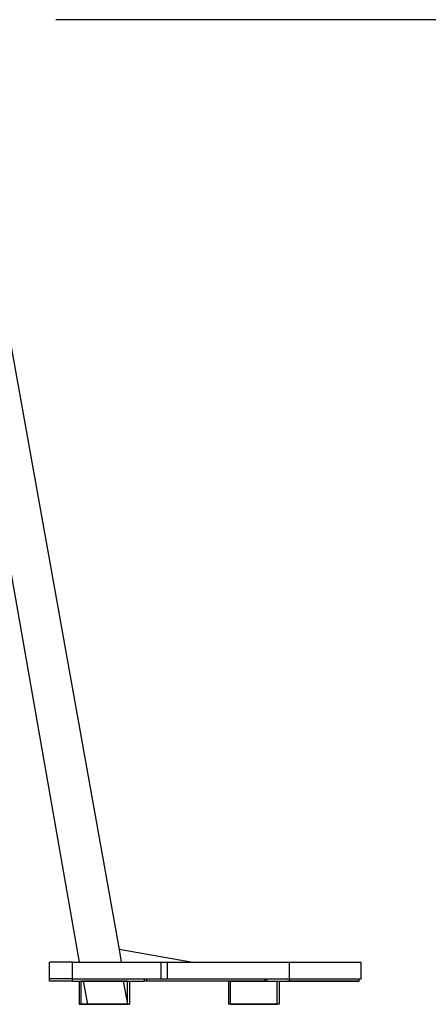
# Model space of a CAD drawing. Units: inches. Extents: x 127.8 to 171.8, y 71 to 138.5.
# Drawn here: x 149.1 to 154, y 126.6 to 138.5 of the extents above; entities that cross this region are included whole.
import ezdxf

# ---------------------------------------------------------------- set-up
doc = ezdxf.new("R2010")
doc.units = ezdxf.units.IN
doc.header["$MEASUREMENT"] = 0
doc.layers.add('Ebene 1', color=7, linetype='Continuous')

# ---------------------------------------------------------------- blocks, each defined once
blk = doc.blocks.new('block 2')
at = {"layer": 'Ebene 1', "color": 179, "lineweight": 25, "true_color": 0x1a171b}
for points in [[(149.512, 138.512), (171.809, 138.512)], [(148.394, 135.108), (149.792, 127.158)], [(148.877, 135.108), (150.274, 127.31)], [(151.138, 127.158), (150.274, 127.31)], [(150.274, 127.31), (150.3, 127.158)], [(149.436, 126.955), (149.436, 127.158)], [(149.715, 127.158), (149.614, 127.158), (149.537, 127.158), (149.487, 127.158), (149.436, 127.158), (149.436, 127.158)], [(149.715, 126.955), (149.715, 127.158)], [(149.715, 127.158), (149.893, 127.158), (150.122, 127.158), (150.325, 127.158), (150.553, 127.158), (150.782, 127.158)], [(150.782, 126.955), (150.782, 127.158)], [(150.782, 127.158), (150.833, 127.158), (150.858, 127.158)], [(150.858, 126.955), (150.858, 127.158)], [(150.858, 127.158), (152.331, 127.158)], [(152.331, 126.955), (152.331, 127.158)], [(152.331, 127.158), (152.459, 127.158), (152.585, 127.158), (152.712, 127.158), (152.84, 127.158), (152.941, 127.158), (153.017, 127.158), (153.093, 127.158), (153.144, 127.158), (153.17, 127.158), (153.195, 127.158)], [(153.195, 126.955), (153.195, 127.158)], [(149.436, 126.929), (149.436, 126.955)], [(149.715, 126.955), (149.614, 126.955), (149.537, 126.955), (149.487, 126.955), (149.436, 126.955), (149.436, 126.955)], [(149.715, 126.929), (149.639, 126.929), (149.563, 126.929), (149.487, 126.929), (149.461, 126.929), (149.436, 126.929)], [(149.715, 126.929), (149.715, 126.955)], [(149.715, 126.955), (149.918, 126.955), (150.147, 126.955), (150.376, 126.955), (150.604, 126.955)], [(149.715, 126.929), (149.918, 126.929), (150.122, 126.929), (150.35, 126.929), (150.579, 126.929)], [(149.792, 126.929), (149.792, 126.65)], [(150.376, 126.929), (149.817, 126.929)], [(149.817, 126.65), (149.817, 126.929)], [(149.842, 126.929), (149.893, 126.65)], [(150.325, 126.929), (150.376, 126.65)], [(150.376, 126.65), (150.376, 126.929)], [(150.401, 126.929), (150.401, 126.65)], [(150.579, 126.955), (150.579, 126.929)], [(150.604, 126.929), (150.604, 126.929), (150.579, 126.929)], [(150.604, 126.955), (150.604, 126.929)], [(150.604, 126.955), (150.681, 126.955)], [(152.027, 126.929), (150.604, 126.929)], [(150.681, 126.955), (150.731, 126.955), (150.782, 126.955)], [(150.782, 126.955), (150.833, 126.955), (150.858, 126.955)], [(150.858, 126.955), (152.331, 126.955)], [(150.858, 126.955), (152.027, 126.955)], [(151.595, 126.929), (151.595, 126.65)], [(151.62, 126.929), (152.179, 126.929)], [(151.62, 126.65), (151.62, 126.929)], [(152.027, 126.955), (152.027, 126.929)], [(152.052, 126.929), (152.027, 126.929), (152.027, 126.929)], [(152.052, 126.955), (152.052, 126.929)], [(152.052, 126.929), (152.331, 126.929)], [(152.179, 126.65), (152.179, 126.929)], [(152.204, 126.929), (152.204, 126.65)], [(153.17, 126.929), (153.144, 126.929), (153.093, 126.929), (153.017, 126.929), (152.916, 126.929), (152.814, 126.929), (152.687, 126.929), (152.56, 126.929), (152.433, 126.929), (152.306, 126.929)], [(152.331, 126.955), (152.331, 126.929)], [(152.331, 126.955), (152.459, 126.955), (152.585, 126.955), (152.712, 126.955), (152.84, 126.955), (152.941, 126.955), (153.017, 126.955), (153.093, 126.955), (153.144, 126.955), (153.17, 126.955), (153.195, 126.955)], [(152.331, 126.929), (152.459, 126.929), (152.585, 126.929), (152.712, 126.929), (152.814, 126.929), (152.916, 126.929), (153.017, 126.929), (153.068, 126.929), (153.119, 126.929), (153.17, 126.929), (153.17, 126.929)], [(153.17, 126.929), (153.17, 126.955)], [(149.792, 126.65), (150.401, 126.65)], [(150.376, 126.65), (149.817, 126.65)], [(152.204, 126.65), (151.595, 126.65)], [(151.62, 126.65), (152.179, 126.65)]]:
    blk.add_lwpolyline(points, dxfattribs=at)

msp = doc.modelspace()

# ---------------------------------------------------------------- block references
at = {"layer": 'Ebene 1'}
msp.add_blockref('block 2', (0, 0), dxfattribs=at)

doc.saveas('drawing.dxf')
